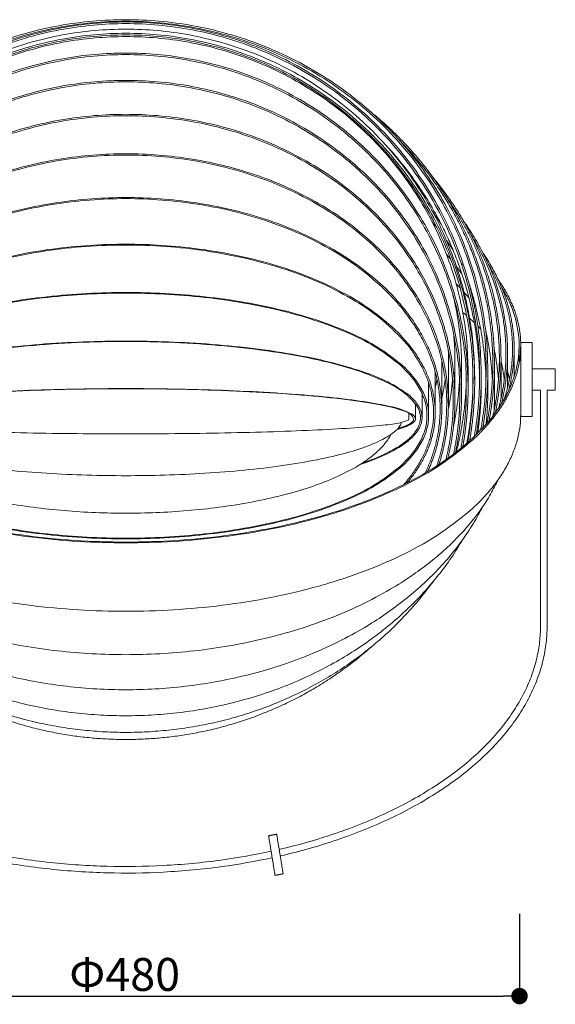
# Model space of a CAD drawing. Units: millimetres. Extents: x 11590 to 13690, y -2792 to 178.
# Drawn here: x 12271 to 12597, y -1761 to -1162 of the extents above; entities that cross this region are included whole.
import ezdxf

# ---------------------------------------------------------------- set-up
doc = ezdxf.new("R2010")
doc.units = ezdxf.units.MM
doc.layers.get('0').update_dxf_attribs({"lineweight": 5, "true_color": 0x000000})
doc.layers.add('dim', color=7, linetype='Continuous', lineweight=5, true_color=0x000000)
doc.styles.add('Arial Regular', font='arial.ttf')
doc.dimstyles.new('a', dxfattribs={"dimtxt": 1, "dimasz": 1, "dimexe": 0.5, "dimexo": 0.5, "dimgap": 0.25, "dimtad": 1, "dimtoh": 1, "dimzin": 1, "dimdsep": 46, "dimtxsty": 'Arial Regular', "dimcen": 0.5, "dimazin": 1, "dimtfac": 1, "dimtdec": 4, "dimtix": 1, "dimtofl": 0, "dimtmove": 1, "dimatfit": 3, "dimfxl": 1, "dimtolj": 1, "dimtzin": 1, "dimarcsym": 0})

# ---------------------------------------------------------------- blocks, each defined once
blk = doc.blocks.new('_Dot')
at = {"color": 0, "linetype": 'ByBlock', "lineweight": -2}
blk.add_line((-0.5, 0), (-1, 0), dxfattribs=at)
at = {"color": 0, "linetype": 'ByBlock', "const_width": 0.5}
blk.add_lwpolyline([(-0.25, 0, 1), (0.25, 0, 1)], format="xyb", close=True, dxfattribs=at)
blk = doc.blocks.new('*D4')
at = {"layer": 'Defpoints', "color": 0}
for p in [(12094.98, -1652.4), (12574.98, -1652.24), (12574.98, -1755.59)]:
    blk.add_point(p, dxfattribs=at)
at = {"layer": 'dim', "color": 0, "lineweight": -2}
for p, q in [((12094.98, -1705.59), (12094.98, -1760.59)), ((12574.98, -1705.59), (12574.98, -1760.59)), ((12104.98, -1755.59), (12564.98, -1755.59))]:
    blk.add_line(p, q, dxfattribs=at)
at = {"layer": 'dim', "color": 0, "lineweight": -2, "xscale": 10, "yscale": 10, "zscale": 10, "rotation": 180}
blk.add_blockref('_Dot', (12094.98, -1755.59), dxfattribs=at)
at = {"layer": 'dim', "color": 0, "lineweight": -2, "xscale": 10, "yscale": 10, "zscale": 10}
blk.add_blockref('_Dot', (12574.98, -1755.59), dxfattribs=at)
at = {"layer": 'dim', "color": 0, "insert": (12334.98, -1742.44), "char_height": 20, "attachment_point": 5, "style": 'Arial Regular'}
blk.add_mtext('\\A1;Φ480', dxfattribs=at)

msp = doc.modelspace()

# ---------------------------------------------------------------- linework, layer by layer
at = {"lineweight": 20}
for points, weights, knots in [([(12555.73, -1374.74), (12555.73, -1162.23), (12335.73, -1162.23), (12115.73, -1162.23), (12115.73, -1374.74)], [1, 0.707106781187, 1, 0.707106781187, 1], [0, 0, 0, 351.858377, 351.858377, 703.716754, 703.716754, 703.716754]), ([(12120.1, -1411.7), (12116.73, -1393.36), (12116.73, -1374.74), (12116.73, -1163.2), (12335.73, -1163.2), (12554.73, -1163.2), (12554.73, -1374.74), (12554.73, -1393.36), (12551.36, -1411.7)], [0.938079559596, 0.964812416549, 1, 0.707106781187, 1, 0.707106781187, 1, 0.964812489128, 0.938079669876], [674.766439, 674.766439, 674.766439, 716.283125, 716.283125, 1061.858317, 1061.858317, 1407.433509, 1407.433509, 1448.95011, 1448.95011, 1448.95011]), ([(12551.73, -1378.44), (12551.73, -1163.62), (12335.73, -1163.62), (12119.73, -1163.62), (12119.73, -1378.44)], [1, 0.707106781187, 1, 0.707106781187, 1], [0, 0, 0, 345.575192, 345.575192, 691.150384, 691.150384, 691.150384]), ([(12124, -1415.6), (12120.73, -1397.16), (12120.73, -1378.44), (12120.73, -1164.62), (12335.73, -1164.62), (12550.73, -1164.62), (12550.73, -1378.44), (12550.73, -1397.16), (12547.45, -1415.6)], [0.938367303563, 0.965001629632, 1, 0.707106781187, 1, 0.707106781187, 1, 0.965001687621, 0.938367391824], [663.174104, 663.174104, 663.174104, 703.716754, 703.716754, 1043.008761, 1043.008761, 1382.300768, 1382.300768, 1422.843351, 1422.843351, 1422.843351]), ([(12547.73, -1379.69), (12547.73, -1167.98), (12335.73, -1167.98), (12123.73, -1167.98), (12123.73, -1379.69)], [1, 0.707106781187, 1, 0.707106781187, 1], [0, 0, 0, 339.292007, 339.292007, 678.584013, 678.584013, 678.584013]), ([(12547.73, -1382.2), (12547.73, -1170.49), (12335.73, -1170.49), (12123.73, -1170.49), (12123.73, -1382.2)], [1, 0.707106781187, 1, 0.707106781187, 1], [0, 0, 0, 339.292007, 339.292007, 678.584013, 678.584013, 678.584013]), ([(12128.02, -1419.28), (12124.73, -1400.89), (12124.73, -1382.2), (12124.73, -1171.49), (12335.73, -1171.49), (12546.73, -1171.49), (12546.73, -1382.2), (12546.73, -1400.89), (12543.43, -1419.28)], [0.937718455901, 0.964574507705, 1, 0.707106781187, 1, 0.707106781187, 1, 0.964574507705, 0.937718455901], [650.872902, 650.872902, 650.872902, 691.150384, 691.150384, 1024.159205, 1024.159205, 1357.168026, 1357.168026, 1397.445509, 1397.445509, 1397.445509]), ([(12543.73, -1375.96), (12543.73, -1172.5), (12335.73, -1172.5), (12127.73, -1172.5), (12127.73, -1375.96)], [1, 0.707106781187, 1, 0.707106781187, 1], [0, 0, 0, 333.008821, 333.008821, 666.017643, 666.017643, 666.017643]), ([(12543.73, -1385.94), (12543.73, -1182.48), (12335.73, -1182.48), (12127.73, -1182.48), (12127.73, -1385.94)], [1, 0.707106781187, 1, 0.707106781187, 1], [0, 0, 0, 333.008821, 333.008821, 666.017643, 666.017643, 666.017643]), ([(12132.18, -1422.8), (12128.73, -1404.52), (12128.73, -1385.94), (12128.73, -1183.46), (12335.73, -1183.46), (12542.73, -1183.46), (12542.73, -1385.94), (12542.73, -1404.52), (12539.27, -1422.8)], [0.935906092395, 0.963372669203, 1, 0.707106781187, 1, 0.707106781187, 1, 0.963372669203, 0.935906092395], [637.725819, 637.725819, 637.725819, 678.584013, 678.584013, 1005.309649, 1005.309649, 1332.035285, 1332.035285, 1372.893479, 1372.893479, 1372.893479]), ([(12539.73, -1389.55), (12539.73, -1199.1), (12335.73, -1199.1), (12131.73, -1199.1), (12131.73, -1389.55)], [1, 0.707106781187, 1, 0.707106781187, 1], [0, 0, 0, 326.725636, 326.725636, 653.451272, 653.451272, 653.451272]), ([(12136.56, -1426.22), (12132.73, -1408.06), (12132.73, -1389.55), (12132.73, -1200.03), (12335.73, -1200.03), (12538.73, -1200.03), (12538.73, -1389.55), (12538.73, -1408.06), (12534.89, -1426.22)], [0.932552866627, 0.961113631435, 1, 0.707106781187, 1, 0.707106781187, 1, 0.961113631435, 0.932552866627], [623.473663, 623.473663, 623.473663, 666.017643, 666.017643, 986.460093, 986.460093, 1306.902544, 1306.902544, 1349.446524, 1349.446524, 1349.446524]), ([(12535.73, -1392.95), (12535.73, -1219.74), (12335.73, -1219.74), (12135.73, -1219.74), (12135.73, -1392.95)], [1, 0.707106781187, 1, 0.707106781187, 1], [0, 0, 0, 320.442451, 320.442451, 640.884901, 640.884901, 640.884901]), ([(12141.29, -1429.65), (12136.73, -1411.51), (12136.73, -1392.95), (12136.73, -1220.61), (12335.73, -1220.61), (12534.73, -1220.61), (12534.73, -1392.95), (12534.73, -1411.51), (12530.16, -1429.65)], [0.927024121362, 0.957281590287, 1, 0.707106781187, 1, 0.707106781187, 1, 0.957281493702, 0.927023984539], [607.631214, 607.631214, 607.631214, 653.451272, 653.451272, 967.610537, 967.610537, 1281.769803, 1281.769803, 1327.589964, 1327.589964, 1327.589964]), ([(12500.33, -1233.74), (12558.73, -1292.11), (12558.73, -1371.19), (12558.73, -1389.5), (12555.15, -1407.53)], [0.853983266658, 0.861487739473, 1, 0.96408992992, 0.936985342865], [1266.168751, 1266.168751, 1266.168751, 1432.56625, 1432.56625, 1475.705723, 1475.705723, 1475.705723]), ([(12531.73, -1396.05), (12531.73, -1243.73), (12335.73, -1243.73), (12139.73, -1243.73), (12139.73, -1396.05)], [1, 0.707106781187, 1, 0.707106781187, 1], [0, 0, 0, 314.159265, 314.159265, 628.318531, 628.318531, 628.318531]), ([(12146.71, -1433.29), (12140.73, -1414.96), (12140.73, -1396.05), (12140.73, -1244.51), (12335.73, -1244.51), (12530.73, -1244.51), (12530.73, -1396.05), (12530.73, -1414.96), (12524.75, -1433.29)], [0.918195947307, 0.95085027263, 1, 0.707106781187, 1, 0.707106781187, 1, 0.95085027263, 0.918195947307], [589.220935, 589.220935, 589.220935, 640.884901, 640.884901, 948.760981, 948.760981, 1256.637061, 1256.637061, 1308.301028, 1308.301028, 1308.301028]), ([(12527.73, -1398.78), (12527.73, -1270.31), (12335.73, -1270.31), (12143.73, -1270.31), (12143.73, -1398.78)], [1, 0.707106781187, 1, 0.707106781187, 1], [0, 0, 0, 307.87608, 307.87608, 615.75216, 615.75216, 615.75216]), ([(12153.77, -1437.64), (12144.73, -1418.68), (12144.73, -1398.78), (12144.73, -1270.98), (12335.73, -1270.98), (12526.73, -1270.98), (12526.73, -1398.78), (12526.73, -1418.68), (12517.68, -1437.64)], [0.903885950229, 0.939408109168, 1, 0.707106781187, 1, 0.707106781187, 1, 0.939408109168, 0.903885950229], [565.926906, 565.926906, 565.926906, 628.318531, 628.318531, 929.911425, 929.911425, 1231.50432, 1231.50432, 1293.895945, 1293.895945, 1293.895945]), ([(12530.4, -1269.96), (12562.73, -1315.17), (12562.73, -1367.88), (12562.73, -1385.6), (12558.82, -1403.02)], [0.866512066834, 0.897116611294, 1, 0.962864183204, 0.935145237818], [1331.896087, 1331.896087, 1331.896087, 1457.698991, 1457.698991, 1503.10762, 1503.10762, 1503.10762]), ([(12545.62, -1293.21), (12566.73, -1327.33), (12566.73, -1364.89), (12566.73, -1381.65), (12562.36, -1398.1)], [0.8809652234, 0.916912446553, 1, 0.961120360479, 0.93256275146], [1379.452211, 1379.452211, 1379.452211, 1482.831732, 1482.831732, 1531.20671, 1531.20671, 1531.20671]), ([(12523.73, -1401.08), (12523.73, -1298.68), (12335.73, -1298.68), (12147.73, -1298.68), (12147.73, -1401.08)], [1, 0.707106781187, 1, 0.707106781187, 1], [0, 0, 0, 301.592895, 301.592895, 603.185789, 603.185789, 603.185789]), ([(12166.71, -1444.65), (12148.73, -1423.96), (12148.73, -1401.08), (12148.73, -1299.23), (12335.73, -1299.23), (12522.73, -1299.23), (12522.73, -1401.08), (12522.73, -1423.96), (12504.75, -1444.65)], [0.879200742718, 0.91483934134, 1, 0.707106781187, 1, 0.707106781187, 1, 0.91484037912, 0.879201611319], [529.888891, 529.888891, 529.888891, 615.75216, 615.75216, 911.06187, 911.06187, 1206.371579, 1206.371579, 1292.233802, 1292.233802, 1292.233802]), ([(12556, -1310.76), (12570.73, -1335.69), (12570.73, -1362.3), (12570.73, -1377.64), (12565.72, -1392.66)], [0.894151192116, 0.930659877884, 1, 0.958794991522, 0.929183646636], [1420.202342, 1420.202342, 1420.202342, 1507.964474, 1507.964474, 1560.116666, 1560.116666, 1560.116666]), ([(12564.2, -1325.09), (12574.73, -1342.23), (12574.73, -1360.16), (12574.73, -1479.66), (12335.73, -1479.66), (12096.73, -1479.66), (12096.73, -1360.16), (12096.73, -1342.23), (12107.25, -1325.09)], [0.906351559177, 0.941485823586, 1, 0.707106781187, 1, 0.707106781187, 1, 0.941485163191, 0.906350766124], [1432.649228, 1432.649228, 1432.649228, 1507.964474, 1507.964474, 1884.955592, 1884.955592, 2261.946711, 2261.946711, 2337.262807, 2337.262807, 2337.262807]), ([(12519.73, -1402.87), (12519.73, -1328.03), (12335.73, -1328.03), (12151.73, -1328.03), (12151.73, -1402.87)], [1, 0.707106781187, 1, 0.707106781187, 1], [0, 0, 0, 295.309709, 295.309709, 590.619419, 590.619419, 590.619419]), ([(12518.73, -1402.87), (12518.73, -1477.31), (12335.73, -1477.31), (12152.73, -1477.31), (12152.73, -1402.87), (12152.73, -1328.44), (12335.73, -1328.44), (12518.73, -1328.44), (12518.73, -1402.87)], [1, 0.707106781187, 1, 0.707106781187, 1, 0.707106781187, 1, 0.707106781187, 1], [1181.238838, 1181.238838, 1181.238838, 1470.265362, 1470.265362, 1759.291886, 1759.291886, 2048.31841, 2048.31841, 2337.344934, 2337.344934, 2337.344934]), ([(12515.73, -1404.13), (12515.73, -1357.54), (12335.73, -1357.54), (12155.73, -1357.54), (12155.73, -1404.13)], [1, 0.707106781187, 1, 0.707106781187, 1], [0, 0, 0, 289.026524, 289.026524, 578.053048, 578.053048, 578.053048]), ([(12192.28, -1431.84), (12156.73, -1419.51), (12156.73, -1404.13), (12156.73, -1357.8), (12335.73, -1357.8), (12514.73, -1357.8), (12514.73, -1404.13), (12514.73, -1419.51), (12479.17, -1431.84)], [0.85800466195, 0.879085205996, 1, 0.707106781187, 1, 0.707106781187, 1, 0.879085417823, 0.858004735811], [473.894789, 473.894789, 473.894789, 590.619419, 590.619419, 873.362758, 873.362758, 1156.106097, 1156.106097, 1272.830522, 1272.830522, 1272.830522]), ([(12095.73, -1360.16), (12095.73, -1480.16), (12335.73, -1480.16), (12575.73, -1480.16), (12575.73, -1360.16)], [1, 0.707106781187, 1, 0.707106781187, 1], [753.982237, 753.982237, 753.982237, 1130.973355, 1130.973355, 1507.964474, 1507.964474, 1507.964474]), ([(12575.73, -1403.45), (12575.73, -1403.45), (12575.73, -1380.95), (12575.73, -1358.45), (12575.73, -1358.45)], [1, 0.707106781187, 1, 0.707106781187, 1], [0, 0, 0, 35.342917, 35.342917, 70.685835, 70.685835, 70.685835]), ([(12582.73, -1403.45), (12582.73, -1403.45), (12582.73, -1380.95), (12582.73, -1358.45), (12582.73, -1358.45)], [1, 0.707106781187, 1, 0.707106781187, 1], [0, 0, 0, 35.342917, 35.342917, 70.685835, 70.685835, 70.685835]), ([(12596.73, -1374.45), (12596.73, -1374.45), (12596.73, -1380.95), (12596.73, -1387.45), (12596.73, -1387.45)], [1, 0.707106781187, 1, 0.707106781187, 1], [-20.420352, -20.420352, -20.420352, -10.210176, -10.210176, 0, 0, 0]), ([(12511.73, -1404.82), (12511.73, -1386.42), (12335.73, -1386.42), (12159.73, -1386.42), (12159.73, -1404.82)], [1, 0.707106781187, 1, 0.707106781187, 1], [0, 0, 0, 282.743339, 282.743339, 565.486678, 565.486678, 565.486678]), ([(12170.62, -1410.88), (12160.73, -1407.94), (12160.73, -1404.82), (12160.73, -1386.52), (12335.73, -1386.52), (12510.73, -1386.52), (12510.73, -1404.82), (12510.73, -1407.94), (12500.83, -1410.88)], [0.897753940156, 0.934008475066, 1, 0.707106781187, 1, 0.707106781187, 1, 0.934009686332, 0.897755271061], [515.764043, 515.764043, 515.764043, 578.053048, 578.053048, 854.513202, 854.513202, 1130.973355, 1130.973355, 1193.261217, 1193.261217, 1193.261217]), ([(12095.73, -1401.73), (12095.73, -1521.73), (12335.73, -1521.73), (12575.73, -1521.73), (12575.73, -1401.73)], [1, 0.707106781187, 1, 0.707106781187, 1], [753.982237, 753.982237, 753.982237, 1130.973355, 1130.973355, 1507.964474, 1507.964474, 1507.964474]), ([(12151.73, -1402.87), (12151.73, -1477.71), (12335.73, -1477.71), (12519.73, -1477.71), (12519.73, -1402.87)], [1, 0.707106781187, 1, 0.707106781187, 1], [590.619419, 590.619419, 590.619419, 885.929128, 885.929128, 1181.238838, 1181.238838, 1181.238838]), ([(12507.73, -1404.91), (12507.73, -1413.92), (12335.73, -1413.92), (12163.73, -1413.92), (12163.73, -1404.91)], [1, 0.707106781187, 1, 0.707108218354, 0.99999712568], [0, 0, 0, 276.460154, 276.460154, 552.91895, 552.91895, 552.91895]), ([(12503.29, -1406.95), (12492, -1439.35), (12335.73, -1439.35), (12179.45, -1439.35), (12168.16, -1406.95)], [0.971968572972, 0.721866253934, 1, 0.721867671228, 0.971966024079], [13.614756, 13.614756, 13.614756, 270.176968, 270.176968, 526.737873, 526.737873, 526.737873]), ([(12496.85, -1414.31), (12471.52, -1462.13), (12335.73, -1462.13), (12199.93, -1462.13), (12174.6, -1414.31)], [0.934592021593, 0.744613807609, 1, 0.744613807609, 0.934592021593], [33.793446, 33.793446, 33.793446, 263.893783, 263.893783, 493.99412, 493.99412, 493.99412]), ([(12109.36, -1441.6), (12159.27, -1548.12), (12335.73, -1548.12), (12512.18, -1548.12), (12562.09, -1441.6)], [0.908893577071, 0.763529045699, 1, 0.763528821881, 0.908893852245], [826.604924, 826.604924, 826.604924, 1130.973355, 1130.973355, 1435.342075, 1435.342075, 1435.342075]), ([(12118.7, -1457.95), (12175.38, -1569.42), (12335.73, -1569.42), (12496.07, -1569.42), (12552.75, -1457.95)], [0.893114439893, 0.77743781049, 1, 0.77743781049, 0.893114439893], [830.432166, 830.432166, 830.432166, 1112.123799, 1112.123799, 1393.815433, 1393.815433, 1393.815433]), ([(12130.77, -1477.8), (12193.21, -1585.24), (12335.73, -1585.24), (12478.24, -1585.24), (12540.68, -1477.8)], [0.877494371158, 0.794341268274, 1, 0.794341253691, 0.877494382951], [837.388731, 837.388731, 837.388731, 1093.274243, 1093.274243, 1349.159774, 1349.159774, 1349.159774]), ([(12149.01, -1503.76), (12215.45, -1595.34), (12335.73, -1595.34), (12456, -1595.34), (12522.44, -1503.76)], [0.862155804086, 0.818059809643, 1, 0.818059396683, 0.862156004261], [851.953357, 851.953357, 851.953357, 1074.424688, 1074.424688, 1296.896523, 1296.896523, 1296.896523]), ([(12186.74, -1543.52), (12249.9, -1599.66), (12335.73, -1599.66), (12421.55, -1599.66), (12484.71, -1543.52)], [0.853920340049, 0.860884045653, 1, 0.860883993992, 0.853920334877], [888.452403, 888.452403, 888.452403, 1055.575132, 1055.575132, 1222.697922, 1222.697922, 1222.697922]), ([(12427.4, -1657.23), (12427.4, -1657.23), (12429.36, -1669.26), (12431.31, -1681.29), (12431.31, -1681.29)], [1, 0.707106781187, 1, 0.707106781187, 1], [14.137167, 14.137167, 14.137167, 28.274334, 28.274334, 42.411501, 42.411501, 42.411501]), ([(12422.47, -1658.17), (12422.47, -1658.17), (12424.43, -1670.2), (12426.38, -1682.23), (12426.38, -1682.23)], [1, 0.707106781187, 1, 0.707106781187, 1], [14.137167, 14.137167, 14.137167, 28.274334, 28.274334, 42.411501, 42.411501, 42.411501])]:
    msp.add_rational_spline(points, weights, degree=2, knots=knots, dxfattribs=at)
for points, weights in [([(12448.9, -1215.24), (12449.16, -1215.34), (12449.42, -1215.45)], [0.869700983208, 0.869548336938, 0.869397133663]), ([(12462.62, -1214.75), (12468.94, -1219.09), (12474.92, -1223.85)], [0.859559050857, 0.85701442868, 0.855547973056]), ([(12559.73, -1371.19), (12559.73, -1279.41), (12484.71, -1218.37)], [1, 0.843337431779, 0.854266044952]), ([(12491.29, -1235.86), (12550.73, -1297.82), (12550.73, -1383.46)], [0.853671429202, 0.857711076725, 1]), ([(12506.16, -1259.34), (12508.42, -1261.78), (12510.6, -1264.29)], [0.855080645721, 0.855649093838, 0.856429119742]), ([(12509.49, -1258.41), (12513.31, -1263.21), (12516.83, -1268.23)], [0.857228050263, 0.858842274747, 0.861165604541]), ([(12563.73, -1367.88), (12563.73, -1307.54), (12522.44, -1258.14)], [1, 0.884416376151, 0.860057630475]), ([(12522.22, -1279.02), (12524.9, -1282.74), (12527.39, -1286.57)], [0.86259354849, 0.864539772968, 0.866904993415]), ([(12521.72, -1284.88), (12523.28, -1286.75), (12524.79, -1288.65)], [0.860113478111, 0.861019953003, 0.862051684872]), ([(12567.73, -1364.89), (12567.73, -1321.99), (12540.68, -1284.1)], [1, 0.906570617741, 0.872746913651]), ([(12530.66, -1296.46), (12532.7, -1299.34), (12534.62, -1302.27)], [0.866745736749, 0.8686445999, 0.870816779201]), ([(12571.73, -1362.3), (12571.73, -1331.9), (12552.75, -1303.94)], [1, 0.921846327654, 0.885400664294]), ([(12530.6, -1304.83), (12531.91, -1306.36), (12533.17, -1307.91)], [0.863830748301, 0.864831502956, 0.865929705799]), ([(12539.4, -1309.97), (12539.76, -1310.58), (12540.12, -1311.19)], [0.87694675041, 0.877467735806, 0.878000323888]), ([(12536.74, -1312.42), (12538.44, -1314.66), (12540.06, -1316.93)], [0.869323004514, 0.871094748423, 0.873065550883]), ([(12575.73, -1360.16), (12575.73, -1339.64), (12562.09, -1320.29)], [1, 0.933857644286, 0.897588368168]), ([(12536.48, -1322.72), (12537.7, -1323.98), (12538.87, -1325.25)], [0.865832710095, 0.866868586176, 0.867991848147]), ([(12541.29, -1327.94), (12542.81, -1329.66), (12544.26, -1331.42)], [0.870447077088, 0.872085594048, 0.873883030604]), ([(12544.4, -1322.98), (12553.73, -1351.27), (12554.63, -1380.95)], [0.904041424189, 0.935990496248, 0.988157095763]), ([(12544.59, -1323.67), (12544.63, -1323.74), (12544.68, -1323.81)], [0.879316517575, 0.879383509099, 0.87945067482]), ([(12539.73, -1372.35), (12539.73, -1350.37), (12534.37, -1328.98)], [1, 0.954388506584, 0.922982929851]), ([(12536.1, -1336.59), (12536.34, -1336.78), (12536.58, -1336.97)], [0.86293458086, 0.863102127994, 0.863272667503]), ([(12540.47, -1340.08), (12541.69, -1341.1), (12542.87, -1342.13)], [0.866316872038, 0.867369727888, 0.868509433509]), ([(12547.32, -1335.25), (12547.86, -1335.97), (12548.4, -1336.68)], [0.87799320917, 0.878790482221, 0.879613763825]), ([(12544.1, -1343.2), (12545.82, -1344.74), (12547.45, -1346.3)], [0.869724454446, 0.871490997452, 0.873450519362]), ([(12549.6, -1348.4), (12550.49, -1349.29), (12551.36, -1350.19)], [0.876177146702, 0.877370831856, 0.878627498782]), ([(12554.23, -1350.02), (12557.65, -1365.34), (12558.47, -1380.95)], [0.93076717649, 0.952751839698, 0.980996077032]), ([(12535.73, -1368.95), (12535.73, -1360.77), (12534.84, -1352.62)], [1, 0.98081413813, 0.964141801818]), ([(12554.65, -1353.8), (12554.9, -1354.08), (12555.15, -1354.36)], [0.883886187536, 0.884317355813, 0.88475465297]), ([(12531.73, -1365.84), (12531.73, -1364.4), (12531.69, -1362.96)], [1, 0.99609825754, 0.992300468284]), ([(12559.5, -1362.05), (12561.41, -1371.44), (12562.19, -1380.95)], [0.940137790375, 0.955365649722, 0.973271678587]), ([(12568.18, -1387.93), (12571.73, -1375.21), (12571.73, -1362.3)], [0.938721684395, 0.965234220892, 1]), ([(12535.24, -1380.95), (12535.73, -1374.95), (12535.73, -1368.95)], [0.97304447949, 0.985837421464, 1]), ([(12560.26, -1401.11), (12563.73, -1384.62), (12563.73, -1367.88)], [0.938358099382, 0.964995582172, 1]), ([(12563.72, -1369.4), (12564.98, -1375.15), (12565.71, -1380.95)], [0.942305860767, 0.952731784187, 0.964382460888]), ([(12564.04, -1395.49), (12567.73, -1380.31), (12567.73, -1364.89)], [0.937250453467, 0.96426540925, 1]), ([(12538.72, -1370.64), (12538.73, -1371.49), (12538.73, -1372.35)], [0.996293031036, 0.998134635472, 1]), ([(12543.66, -1380.95), (12543.73, -1378.45), (12543.73, -1375.96)], [0.990065381876, 0.99494546345, 1]), ([(12552.61, -1410.37), (12555.73, -1392.68), (12555.73, -1374.74)], [0.940214306823, 0.966208605075, 1]), ([(12556.46, -1405.98), (12559.73, -1388.71), (12559.73, -1371.19)], [0.939504787642, 0.965746486065, 1]), ([(12567.5, -1372.56), (12567.61, -1372.79), (12567.73, -1373.02)], [0.918627567974, 0.919131581194, 0.919639498103]), ([(12567.73, -1376.04), (12568.35, -1378.49), (12568.85, -1380.95)], [0.942785569933, 0.947920331144, 0.953350566173]), ([(12491.28, -1380.69), (12490.99, -1380.82), (12490.7, -1380.95)], [0.869042517895, 0.868665158003, 0.868296991688]), ([(12524.86, -1380.95), (12524.36, -1383.32), (12523.73, -1385.67)], [0.948990214613, 0.943082821758, 0.937541087448]), ([(12529.75, -1380.95), (12529.02, -1386.67), (12527.73, -1392.32)], [0.962259810876, 0.949411400307, 0.938081590513]), ([(12534.24, -1380.95), (12533.51, -1390), (12531.69, -1398.93)], [0.972917463344, 0.95413477045, 0.938307653252]), ([(12538.52, -1380.95), (12537.82, -1395.24), (12534.84, -1409.27)], [0.98195997151, 0.954027828605, 0.932171734153]), ([(12542.66, -1380.95), (12542.1, -1403.27), (12536.58, -1424.93)], [0.990018460614, 0.948213492975, 0.919215138186]), ([(12546.73, -1379.69), (12546.73, -1399.91), (12542.87, -1419.77)], [1, 0.961767290815, 0.933515967048]), ([(12544.64, -1418.21), (12547.73, -1400.34), (12547.73, -1382.2)], [0.939488325127, 0.96573574122, 1]), ([(12548.67, -1414.42), (12551.73, -1396.56), (12551.73, -1378.44)], [0.94027234743, 0.966246323824, 1]), ([(12555.73, -1387.16), (12555.73, -1384.05), (12555.63, -1380.95)], [1, 0.993981249731, 0.988209861658]), ([(12534.61, -1387.18), (12534.67, -1386.71), (12534.73, -1386.25)], [0.960333763247, 0.961256858294, 0.962187933314]), ([(12540.47, -1421.81), (12543.73, -1404.02), (12543.73, -1385.94)], [0.937606215115, 0.964500455279, 1]), ([(12549.6, -1413.49), (12551.73, -1398.55), (12551.73, -1383.46)], [0.948899943909, 0.9717192886, 1]), ([(12554.65, -1408.1), (12555.73, -1397.65), (12555.73, -1387.16)], [0.962651553468, 0.979953770519, 1]), ([(12414.25, -1388.35), (12413.88, -1388.39), (12413.52, -1388.43)], [0.872928184795, 0.873248264624, 0.873573632308]), ([(12458.05, -1391.59), (12457.84, -1391.64), (12457.62, -1391.69)], [0.853786267452, 0.853809147628, 0.853834275783]), ([(12468.99, -1392.8), (12468.86, -1392.86), (12468.73, -1392.93)], [0.859257720411, 0.859162840185, 0.859069538103]), ([(12531.4, -1428.78), (12535.73, -1411.06), (12535.73, -1392.95)], [0.928737862832, 0.95848437286, 1]), ([(12536.1, -1425.3), (12539.73, -1407.58), (12539.73, -1389.55)], [0.934235700394, 0.962253209864, 1]), ([(12559.37, -1402.31), (12559.73, -1396.52), (12559.73, -1390.71)], [0.977688731422, 0.988383653412, 1]), ([(12519.14, -1436.78), (12527.73, -1418.22), (12527.73, -1398.78)], [0.905812801359, 0.941036037537, 1]), ([(12526.05, -1432.44), (12531.73, -1414.51), (12531.73, -1396.05)], [0.919991573961, 0.952192362047, 1]), ([(12477.72, -1432.76), (12515.73, -1420.14), (12515.73, -1404.13)], [0.856817912319, 0.875418388607, 1]), ([(12500.44, -1411.3), (12511.73, -1408.16), (12511.73, -1404.82)], [0.893352297515, 0.929897447184, 1]), ([(12506.69, -1443.67), (12523.73, -1423.38), (12523.73, -1401.08)], [0.881238972319, 0.917228028976, 1]), ([(12547.02, -1458.64), (12547.02, -1458.64), (12547.02, -1458.64)], [0.897657050077, 0.897657234552, 0.897657419027]), ([(12528.93, -1472.92), (12528.93, -1472.92), (12528.93, -1472.92)], [0.868426302942, 0.868426214021, 0.868426125101]), ([(12448.02, -1530.23), (12448.01, -1530.23), (12448.01, -1530.23)], [0.862082002319, 0.862082072846, 0.862082143373]), ([(12483.99, -1529.62), (12483.99, -1529.62), (12483.99, -1529.62)], [0.853561745147, 0.853561747819, 0.853561750492])]:
    msp.add_rational_spline(points, weights, degree=2, dxfattribs=at)
for points, degree in [([(12571.73, -1362.3), (12571.73, -1370.67), (12571.73, -1379.04)], 2), ([(12574.73, -1360.16), (12574.73, -1365.63), (12574.73, -1371.11)], 2), ([(12575.73, -1358.45), (12579.23, -1358.45), (12582.73, -1358.45)], 2), ([(12527.73, -1369.57), (12527.73, -1384.18), (12527.73, -1398.78)], 2), ([(12531.73, -1365.84), (12531.73, -1380.95), (12531.73, -1396.05)], 2), ([(12535.73, -1368.95), (12535.73, -1380.95), (12535.73, -1392.95)], 2), ([(12562.73, -1367.88), (12562.73, -1372), (12562.73, -1376.13)], 2), ([(12563.73, -1367.88), (12563.73, -1380.17), (12563.73, -1392.46)], 2), ([(12567.73, -1364.89), (12567.73, -1375.37), (12567.73, -1385.85)], 2), ([(12523.73, -1376.22), (12523.73, -1388.65), (12523.73, -1401.08)], 2), ([(12539.73, -1372.35), (12539.73, -1380.95), (12539.73, -1389.55)], 2), ([(12543.73, -1375.96), (12543.73, -1380.95), (12543.73, -1385.94)], 2), ([(12555.73, -1374.74), (12555.73, -1380.95), (12555.73, -1387.16)], 2), ([(12559.73, -1371.19), (12559.73, -1380.95), (12559.73, -1390.71)], 2), ([(12582.73, -1374.45), (12589.73, -1374.45), (12596.73, -1374.45)], 2), ([(12546.73, -1379.69), (12546.73, -1380.95), (12546.73, -1382.2)], 2), ([(12547.73, -1379.69), (12547.73, -1380.95), (12547.73, -1382.2)], 2), ([(12550.73, -1378.44), (12550.73, -1380.95), (12550.73, -1383.46)], 2), ([(12551.73, -1378.44), (12551.73, -1380.95), (12551.73, -1383.46)], 2), ([(12519.73, -1382.91), (12519.73, -1392.89), (12519.73, -1402.87)], 2), ([(12534.73, -1386.25), (12534.73, -1389.6), (12534.73, -1392.95)], 2), ([(12587.73, -1387.45), (12585.23, -1387.45), (12582.73, -1387.45)], 2), ([(12587.73, -1530.67), (12587.73, -1482.93), (12587.73, -1435.19), (12587.73, -1387.45)], 3), ([(12591.73, -1387.45), (12591.73, -1435.19), (12591.73, -1482.93), (12591.73, -1530.67)], 3), ([(12596.73, -1387.45), (12594.23, -1387.45), (12591.73, -1387.45)], 2), ([(12515.73, -1389.45), (12515.73, -1396.79), (12515.73, -1404.13)], 2), ([(12511.73, -1395.68), (12511.73, -1400.25), (12511.73, -1404.82)], 2), ([(12507.73, -1401.44), (12507.73, -1403.18), (12507.73, -1404.91)], 2), ([(12582.73, -1403.45), (12579.23, -1403.45), (12575.73, -1403.45)], 2), ([(12422.47, -1658.17), (12424.93, -1657.7), (12427.4, -1657.23)], 2), ([(12431.31, -1681.29), (12428.85, -1681.76), (12426.38, -1682.23)], 2)]:
    msp.add_open_spline(points, degree=degree, dxfattribs=at)
for points, knots in [([(12428.9, -1666.46), (12440.47, -1663.79), (12451.88, -1660.57), (12463.03, -1656.78), (12468.55, -1654.9), (12474, -1652.88), (12479.37, -1650.72), (12484.65, -1648.59), (12489.85, -1646.32), (12494.96, -1643.9), (12499.95, -1641.54), (12504.86, -1639.03), (12509.65, -1636.37), (12514.31, -1633.79), (12518.86, -1631.07), (12523.29, -1628.21), (12527.58, -1625.43), (12531.75, -1622.52), (12535.77, -1619.47), (12539.65, -1616.53), (12543.4, -1613.46), (12546.99, -1610.26), (12550.44, -1607.18), (12553.74, -1603.98), (12556.87, -1600.66), (12559.87, -1597.48), (12562.7, -1594.19), (12565.36, -1590.78), (12567.9, -1587.53), (12570.27, -1584.17), (12572.44, -1580.72), (12574.52, -1577.41), (12576.43, -1574.02), (12578.13, -1570.56), (12579.76, -1567.23), (12581.2, -1563.84), (12582.44, -1560.4), (12583.63, -1557.08), (12584.63, -1553.72), (12585.43, -1550.32), (12586.2, -1547.03), (12586.78, -1543.72), (12587.17, -1540.38), (12587.54, -1537.16), (12587.73, -1533.91), (12587.73, -1530.67)], [430.39656, 430.39656, 430.39656, 430.39656, 466.353558, 466.353558, 466.353558, 484.138252, 484.138252, 484.138252, 501.61736, 501.61736, 501.61736, 518.698759, 518.698759, 518.698759, 535.30523, 535.30523, 535.30523, 551.37499, 551.37499, 551.37499, 566.861012, 566.861012, 566.861012, 581.739255, 581.739255, 581.739255, 596.002715, 596.002715, 596.002715, 609.667641, 609.667641, 609.667641, 622.761655, 622.761655, 622.761655, 635.327777, 635.327777, 635.327777, 647.418617, 647.418617, 647.418617, 659.09278, 659.09278, 659.09278, 670.405103, 670.405103, 670.405103, 670.405103]), ([(12591.73, -1530.67), (12591.73, -1534.06), (12591.53, -1537.46), (12591.14, -1540.84), (12590.74, -1544.33), (12590.13, -1547.8), (12589.32, -1551.23), (12588.49, -1554.78), (12587.44, -1558.29), (12586.2, -1561.75), (12584.91, -1565.34), (12583.41, -1568.86), (12581.72, -1572.32), (12579.95, -1575.91), (12577.98, -1579.42), (12575.83, -1582.85), (12573.58, -1586.41), (12571.13, -1589.88), (12568.51, -1593.24), (12565.78, -1596.74), (12562.86, -1600.13), (12559.78, -1603.41), (12556.57, -1606.81), (12553.19, -1610.09), (12549.66, -1613.24), (12545.99, -1616.52), (12542.16, -1619.65), (12538.19, -1622.66), (12534.09, -1625.77), (12529.84, -1628.73), (12525.47, -1631.56), (12520.97, -1634.48), (12516.33, -1637.24), (12511.59, -1639.87), (12506.73, -1642.57), (12501.75, -1645.11), (12496.68, -1647.51), (12491.5, -1649.96), (12486.23, -1652.27), (12480.88, -1654.42), (12475.43, -1656.62), (12469.92, -1658.66), (12464.33, -1660.56), (12453.01, -1664.41), (12441.43, -1667.67), (12429.68, -1670.39), (12429.63, -1670.4), (12429.59, -1670.41), (12429.55, -1670.42)], [0, 0, 0, 0, 11.710525, 11.710525, 11.710525, 23.787338, 23.787338, 23.787338, 36.278618, 36.278618, 36.278618, 49.236833, 49.236833, 49.236833, 62.709399, 62.709399, 62.709399, 76.735504, 76.735504, 76.735504, 91.340356, 91.340356, 91.340356, 106.53924, 106.53924, 106.53924, 122.32515, 122.32515, 122.32515, 138.674865, 138.674865, 138.674865, 155.542603, 155.542603, 155.542603, 172.86816, 172.86816, 172.86816, 190.575997, 190.575997, 190.575997, 208.575625, 208.575625, 208.575625, 245.07171, 245.07171, 245.07171, 245.21016, 245.21016, 245.21016, 245.21016]), ([(12247.45, -1667.56), (12249.75, -1668.06), (12252.06, -1668.54), (12254.37, -1669), (12266.03, -1671.31), (12277.83, -1673.1), (12289.7, -1674.38), (12301.23, -1675.63), (12312.83, -1676.4), (12324.44, -1676.7), (12335.77, -1676.99), (12347.12, -1676.84), (12358.43, -1676.25), (12370.17, -1675.63), (12381.87, -1674.54), (12393.48, -1672.95), (12403.74, -1671.54), (12413.93, -1669.75), (12424, -1667.56)], [246.966194, 246.966194, 246.966194, 246.966194, 254.083996, 254.083996, 254.083996, 289.9912, 289.9912, 289.9912, 324.854125, 324.854125, 324.854125, 358.873347, 358.873347, 358.873347, 394.160678, 394.160678, 394.160678, 425.3265, 425.3265, 425.3265, 425.3265]), ([(12424.64, -1671.52), (12414.54, -1673.71), (12404.33, -1675.5), (12394.05, -1676.91), (12382.32, -1678.51), (12370.51, -1679.62), (12358.67, -1680.24), (12347.25, -1680.84), (12335.8, -1681), (12324.36, -1680.7), (12312.65, -1680.39), (12300.94, -1679.62), (12289.31, -1678.36), (12277.32, -1677.07), (12265.41, -1675.27), (12253.63, -1672.93), (12251.35, -1672.48), (12249.08, -1672.01), (12246.81, -1671.52)], [250.279237, 250.279237, 250.279237, 250.279237, 281.520792, 281.520792, 281.520792, 317.137287, 317.137287, 317.137287, 351.466663, 351.466663, 351.466663, 386.650952, 386.650952, 386.650952, 422.904929, 422.904929, 422.904929, 429.920649, 429.920649, 429.920649, 429.920649])]:
    msp.add_open_spline(points, degree=3, knots=knots, dxfattribs=at)

# ---------------------------------------------------------------- dimensions: what is measured, and where the dimension line sits
at = {"layer": 'dim'}
dim = msp.add_linear_dim(base=(12574.98, -1755.59), p1=(12094.98, -1652.4), p2=(12574.98, -1652.24), angle=180, text='Φ<>', dimstyle='a', override={"dimscale": 10, "dimtxt": 2, "dimasz": 1, "dimexe": 0.5, "dimexo": 0.5, "dimgap": 0.25, "dimtad": 1, "dimtih": 0, "dimtoh": 0, "dimdec": 1, "dimlfac": 1, "dimzin": 8, "dimtxsty": 'Arial Regular', "dimblk": 'Dot', "dimsah": 0, "dimcen": 0.5, "dimadec": 2, "dimazin": 1, "dimtix": 0, "dimtmove": 0, "dimfxl": 5, "dimfxlon": 1, "dimtzin": 1}, dxfattribs=at)
dim.commit()
dim.dimension.update_dxf_attribs({"geometry": '*D4', "text_midpoint": (12334.98, -1742.44)})

doc.saveas('drawing.dxf')
